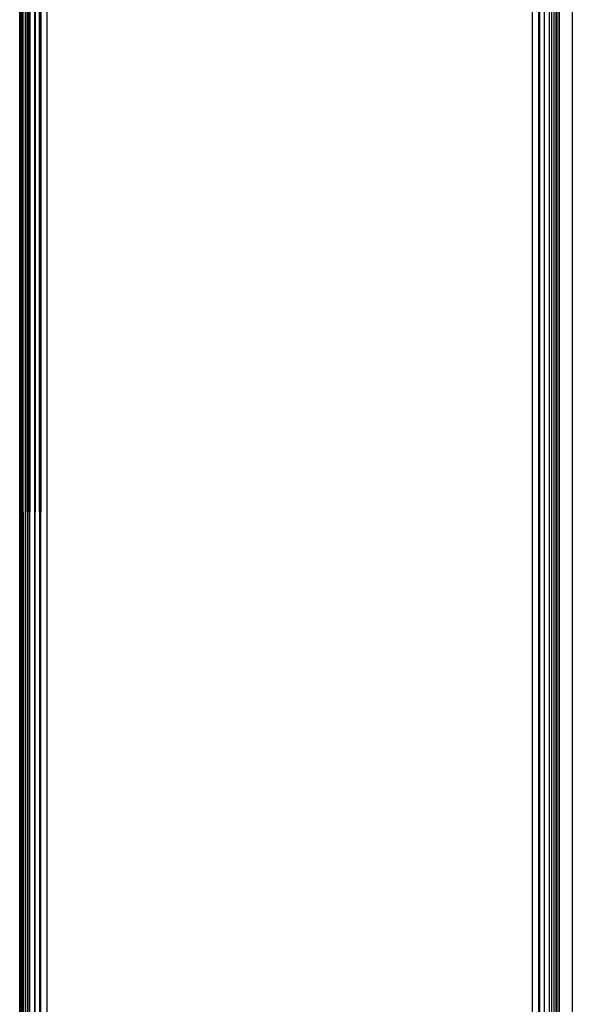
# Model space of a CAD drawing. Units: millimetres. Extents: x -4534 to 366010, y -3372 to 3934.
# Drawn here: x -1594 to -1563, y 1610 to 1665 of the extents above; entities that cross this region are included whole.
import ezdxf

# ---------------------------------------------------------------- set-up
doc = ezdxf.new("R2010")
doc.units = ezdxf.units.MM
doc.layers.add('Toestel 2D', color=7, linetype='Continuous', lineweight=20)
doc.layers.add('VP-EQ', color=7, linetype='Continuous', true_color=0x8a3492, plot=False)

# ---------------------------------------------------------------- blocks, each defined once
blk = doc.blocks.new('2854')
at = {"layer": 'VP-EQ', "color": 0}
for p, q in [((5005.4544, -3250.693), (5005.4565, -3214.0877)), ((5005.4601, -3250.693), (5005.4565, -3214.0877)), ((5005.4601, -3250.693), (5005.4598, -3214.0877)), ((5005.4601, -3250.693), (5005.4648, -3214.0877)), ((5005.4693, -3250.693), (5005.4648, -3214.0877)), ((5005.4872, -3250.693), (5005.4813, -3214.0877)), ((5005.499, -3250.693), (5005.4877, -3214.0877)), ((5005.4932, -3214.0877), (5005.499, -3250.693)), ((5005.499, -3250.693), (5005.4987, -3214.0877)), ((5005.5051, -3214.0877), (5005.499, -3250.693)), ((5005.5109, -3250.693), (5005.5051, -3214.0877)), ((5005.5109, -3250.693), (5005.5195, -3214.0877)), ((5005.5394, -3250.6309), (5005.5348, -3214.0877)), ((5005.5394, -3250.6309), (5005.5515, -3214.0877)), ((5005.5515, -3214.0877), (5005.5656, -3250.6309)), ((5005.5686, -3214.0877), (5005.5656, -3250.6309)), ((5005.5711, -3250.6309), (5005.5686, -3214.0877)), ((5005.5711, -3250.6309), (5005.5865, -3214.0877)), ((5005.6044, -3214.0877), (5005.6044, -3250.693)), ((5008.3044, -3250.6309), (5008.3044, -3214.0877)), ((5008.3378, -3214.0877), (5008.3378, -3250.6309)), ((5008.3433, -3214.0877), (5008.3433, -3250.6309)), ((5008.3695, -3214.0877), (5008.3695, -3250.6309)), ((5008.398, -3214.0877), (5008.398, -3250.6309)), ((5008.4105, -3214.0877), (5008.4105, -3250.6309)), ((5008.4235, -3214.0877), (5008.4235, -3250.6309)), ((5008.4344, -3214.0877), (5008.4344, -3250.6309)), ((5008.443, -3214.0877), (5008.4396, -3250.6309)), ((5008.4396, -3214.0877), (5008.4396, -3250.6309)), ((5008.4493, -3214.0877), (5008.4507, -3250.6309)), ((5008.4544, -3250.6309), (5008.4544, -3214.0877)), ((5008.5261, -3214.0877), (5008.5261, -3250.6309)), ((5005.4693, -3250.693), (5005.4726, -3237.1146)), ((5005.4753, -3250.693), (5005.4726, -3237.1146))]:
    blk.add_line(p, q, dxfattribs=at)
blk = doc.blocks.new('VPL-14-RB2854')
at = {"layer": 'Toestel 2D', "color": 0, "xscale": 10, "yscale": 10, "zscale": 10}
blk.add_blockref('2854', (-51648.213, 34092.402), dxfattribs=at)

msp = doc.modelspace()

# ---------------------------------------------------------------- block references
at = {"layer": 'VP-EQ'}
msp.add_blockref('VPL-14-RB2854', (0, 0), dxfattribs=at)

doc.saveas('drawing.dxf')
